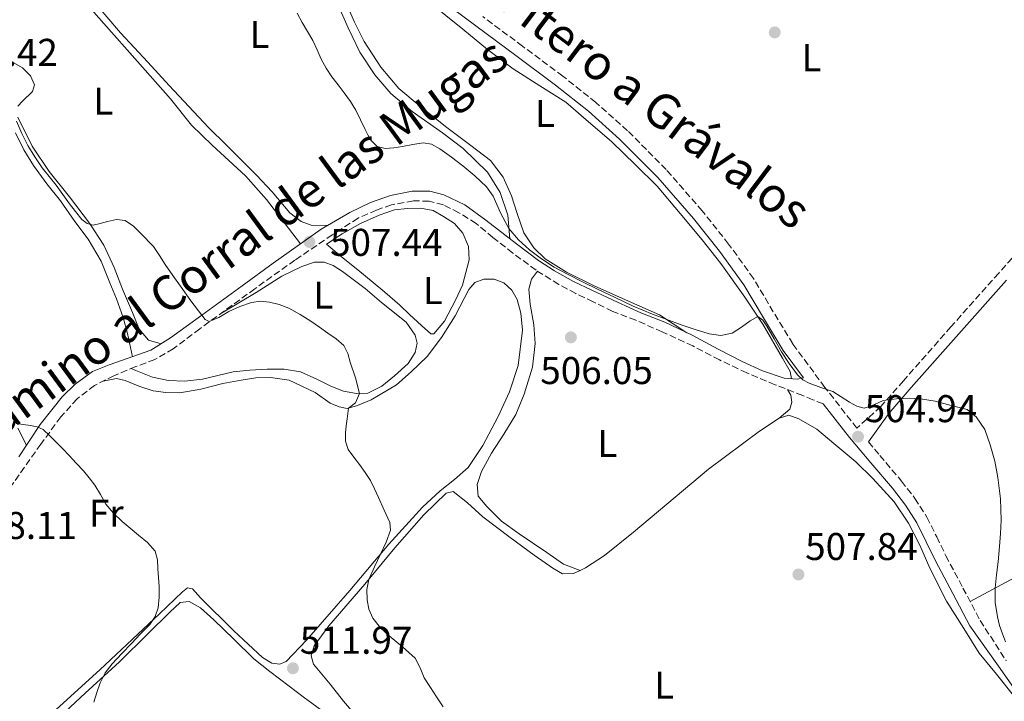
# Model space of a CAD drawing. Units: metres. Extents: x 591319 to 594769, y 4659628 to 4661985.
# Drawn here: x 592581 to 592836, y 4659930 to 4660107 of the extents above; entities that cross this region are included whole.
import ezdxf
from ezdxf.enums import TextEntityAlignment as Align

# ---------------------------------------------------------------- set-up
doc = ezdxf.new("R2010")
doc.units = ezdxf.units.M
doc.header["$MEASUREMENT"] = 0
doc.linetypes.add('DGN Style 3', pattern=[2.435890702152634, 1.739921930109024, -0.6959687720436097])
for name, color, linetype, lineweight in [('Camino', 7, 'DGN Style 3', 0), ('Cota de punto acotado terreno', 7, 'Continuous', 0), ('Curva de nivel intermedia', 30, 'Continuous', 0), ('Etiqueta de uso rústico', 92, 'Continuous', 0), ('Línea de cambio de uso (parcela vista)', 92, 'Continuous', 0), ('Margen derecho', 7, 'Continuous', 0), ('Punto acotado terreno (símbolo)', 7, 'Continuous', 0)]:
    doc.layers.add(name, color=color, linetype=linetype, lineweight=lineweight)
doc.styles.add('Style-Arial', font='arial.ttf')

# ---------------------------------------------------------------- blocks, each defined once
blk = doc.blocks.new('5PATER')
at = {"layer": 'Punto acotado terreno (símbolo)', "linetype": 'Continuous', "lineweight": 0}
h = blk.add_hatch(color=51, dxfattribs=at)
edge = h.paths.add_edge_path()
edge.add_ellipse((0, 0), major_axis=(-0.1095731443231308, -0.1110710700762829), ratio=0.9994222409660317, start_angle=0, end_angle=360)

msp = doc.modelspace()

# ---------------------------------------------------------------- linework, layer by layer
at = {"layer": 'Camino', "color": 7, "linetype": 'DGN Style 3', "lineweight": 0}
for points in [[(592840.9100000004, 4660048.739999998, 501.8999999999942), (592834.2099999995, 4660041.199999999, 502.1900000000024), (592821.8299999987, 4660027.29, 502.5), (592809.5399999997, 4660013.350000001, 503.4900000000054), (592803.6999999991, 4660006.649999999, 504.3800000000048), (592797.4899999975, 4660001.070000002, 505.1900000000023), (592789.1799999994, 4660011.620000001, 505.0099999999949), (592780.8799999979, 4660022.859999999, 504.779999999999), (592775.8199999997, 4660031.190000002, 504.4900000000052), (592770.69, 4660039.81, 504.1900000000024), (592764.2500000005, 4660048.75, 503.8999999999942), (592757.4100000008, 4660057.320000002, 503.6300000000048), (592748.0799999967, 4660068.02, 503.350000000006), (592738.0599999985, 4660078.100000002, 503.0899999999965), (592729.8199999997, 4660085.410000001, 502.4799999999959), (592721.2600000012, 4660092.24, 501.979999999996), (592710.8699999999, 4660099.960000004, 501.9700000000012), (592700.5399999989, 4660107.66, 502.0000000000001)], [(592788.7300000001, 4660007.350000002, 505.0500000000029), (592786.0799999969, 4660008.430000001, 505.1499999999943), (592783.4299999983, 4660009.510000002, 505.199999999997), (592776.3000000003, 4660012.320000002, 505.2200000000013), (592768.9399999998, 4660015.370000003, 505.1900000000023), (592761.879999999, 4660018.750000002, 505.4900000000052), (592754.9899999979, 4660022.340000002, 505.3699999999953), (592747.0500000007, 4660026.020000001, 505.3399999999964), (592740.1799999997, 4660029.010000004, 505.3999999999942), (592734.2099999996, 4660031.270000001, 505.4400000000023), (592729.1499999991, 4660033.81, 505.4499999999972), (592724.6200000007, 4660035.940000002, 505.3699999999953), (592720.2899999989, 4660038.280000003, 505.3300000000018), (592714.35, 4660041.95, 505.2100000000065), (592708.3500000008, 4660046.41, 505.1600000000035), (592703.1799999987, 4660050.440000002, 505.1499999999943), (592698.8400000001, 4660054.059999999, 505.1499999999943), (592694.3699999999, 4660056.859999999, 505.4199999999983), (592690.3299999986, 4660058.920000002, 505.75), (592686.6299999993, 4660059.860000002, 505.6999999999971), (592682.6000000016, 4660059.920000002, 505.7599999999947), (592676.8999999973, 4660058.920000002, 505.7700000000041), (592673.0300000005, 4660057.530000002, 505.7700000000041), (592668.2199999981, 4660055.460000002, 506.070000000007), (592661.5599999973, 4660051.120000001, 506.75), (592651.879999999, 4660044.580000004, 508.3099999999977), (592641.5100000021, 4660037.170000002, 509.2100000000065), (592627.2100000015, 4660026.780000002, 510.4100000000035), (592620.3699999995, 4660021.600000001, 511.0899999999965), (592615.6099999987, 4660018.820000002, 511.4799999999959), (592610.6399999998, 4660017.000000002, 511.929999999993), (592604.9800000003, 4660014.65, 512.529999999999), (592599.969999999, 4660012.100000001, 513.2400000000054), (592595.4400000006, 4660008.680000001, 513.800000000003), (592591.2499999997, 4660003.970000001, 514.3800000000047), (592586.0300000005, 4659996.930000001, 515.1300000000048), (592578.3900000006, 4659986.080000003, 516.3500000000059)], [(592800.4600000003, 4659997.510000003, 505.3000000000029), (592803.4100000008, 4659994.010000003, 505.4199999999983), (592809.0199999989, 4659987.36, 505.6499999999942), (592812.5100000004, 4659982.88, 505.75), (592815.6200000015, 4659978.010000004, 505.7899999999936), (592818.1400000006, 4659972.930000001, 505.779999999999), (592820.5199999989, 4659968.030000002, 505.7599999999947), (592824.949999999, 4659959.66, 505.7100000000065), (592829.3999999971, 4659951.250000001, 505.6600000000037), (592836.1499999972, 4659940.830000003, 505.199999999997)]]:
    msp.add_polyline3d(points, dxfattribs=at)
at = {"layer": 'Curva de nivel intermedia', "color": 30, "linetype": 'Continuous', "lineweight": 0, "flags": 128}
for points, elevation in [([(592652.4400000023, 4660108.499999999), (592653.7200000007, 4660106.13), (592655.14, 4660103.779999998), (592656.5500000004, 4660101.42), (592657.620000001, 4660099.039999999), (592658.6600000005, 4660096.640000001), (592659.9600000014, 4660094.31), (592661.4299999998, 4660092.07), (592663.0400000014, 4660089.980000001), (592664.6700000009, 4660087.899999999), (592666.26, 4660085.7), (592667.6900000006, 4660083.399999999), (592668.910000001, 4660080.92), (592670.1000000001, 4660078.429999999), (592670.7900000007, 4660077.039999999), (592671.5300000006, 4660075.65), (592673.1500000011, 4660074.039999999), (592675.2900000003, 4660073.470000001), (592677.5099999999, 4660073.699999999), (592679.7300000016, 4660074.039999999), (592682.4000000004, 4660074.550000001), (592685.0600000002, 4660074.989999998), (592687.2900000009, 4660074.59), (592689.4099999998, 4660073.410000001), (592692.4600000009, 4660071.260000001), (592695.350000001, 4660068.980000001), (592698.5000000005, 4660066.380000001), (592701.4700000009, 4660063.599999999), (592703.2300000022, 4660061.109999998), (592705.1100000021, 4660056.83), (592707.3400000005, 4660052.78), (592709.8400000016, 4660049.859999998), (592712.6600000003, 4660047.25), (592715.7900000017, 4660044.880000001), (592719.0799999996, 4660042.789999999), (592722.6900000017, 4660040.830000001), (592726.3399999995, 4660038.949999998), (592730.4800000013, 4660036.930000001), (592734.640000001, 4660034.949999998), (592739.5499999995, 4660032.689999998), (592744.5100000015, 4660030.539999999), (592751.9600000014, 4660027.779999999), (592755.5399999999, 4660026.590000001), (592759.1600000008, 4660025.509999999), (592762.2099999997, 4660025.019999999), (592765.2000000004, 4660025.619999998), (592767.5600000008, 4660027.179999998), (592769.8099999994, 4660028.890000001), (592771.8099999998, 4660029.970000001), (592773.0800000017, 4660029.069999999), (592774.1000000008, 4660027.509999999), (592776.0600000012, 4660024.160000001), (592777.9800000011, 4660020.83), (592779.9200000013, 4660017.789999999), (592782.0600000003, 4660014.859999998), (592783.4500000007, 4660013.609999998), (592785.0800000001, 4660012.689999999), (592788.1700000013, 4660011.619999999), (592791.2100000011, 4660010.550000001), (592793.3600000015, 4660009.179999999), (592795.5700000019, 4660007.75), (592797.4699999997, 4660006.789999999), (592799.3700000017, 4660006.25), (592801.8300000007, 4660007.07), (592804.3000000004, 4660008.189999999), (592807.7000000001, 4660008.680000001), (592811.2000000004, 4660008.81), (592814.4800000016, 4660008.590000001), (592817.7200000006, 4660008.039999999), (592821.8700000012, 4660006.95), (592826.0300000008, 4660005.859999999), (592827.1999999998, 4660004.930000001), (592828.38, 4660003.999999999), (592830.6599999999, 4660000.699999998), (592831.9699999997, 4659996.710000001), (592833.1800000012, 4659992.52), (592834.0199999993, 4659988.259999999), (592834.6699999998, 4659982.74), (592834.8200000018, 4659977.220000001), (592834.6400000007, 4659973.82), (592834.3900000004, 4659970.409999999), (592834.2200000006, 4659968.429999999), (592834.0400000017, 4659966.439999999), (592833.6600000017, 4659963.04), (592833.2800000019, 4659959.640000001), (592833.2599999994, 4659955.909999999), (592833.8600000007, 4659952.179999999), (592834.4599999997, 4659949.949999998), (592835.2000000018, 4659947.769999999), (592835.9700000007, 4659945.730000001)], 505), ([(592578.4700000011, 4660096.009999999), (592581.3299999998, 4660094.399999999), (592583.3500000006, 4660092.269999999), (592584.4099999999, 4660089.949999999)], 510), ([(592584.4099999999, 4660089.949999999), (592583.8900000014, 4660088.259999999), (592581.2800000008, 4660085.749999999), (592580.0700000015, 4660084.470000001)], 510), ([(592579.7100000016, 4660080.59), (592581.1100000008, 4660077.4), (592582.7200000002, 4660074.300000001), (592584.4800000016, 4660071.320000002), (592586.4000000015, 4660068.449999998), (592588.2300000021, 4660066.23), (592590.0600000005, 4660064.01), (592591.7900000005, 4660061.609999999), (592593.5000000005, 4660059.189999999), (592595.0200000004, 4660057.13), (592596.7000000012, 4660055.130000002), (592598.0600000003, 4660054.079999999), (592599.6100000015, 4660053.640000001), (592601.440000002, 4660054.039999999), (592603.2800000017, 4660054.600000001), (592605.6100000007, 4660055.06), (592607.9000000019, 4660054.84), (592610.070000002, 4660053.33), (592611.9600000008, 4660051.460000001), (592615.2199999997, 4660048.079999999), (592616.7500000009, 4660045.75), (592618.2599999995, 4660043.42), (592620.2199999999, 4660040.619999998), (592622.2000000002, 4660037.829999999), (592624.9400000006, 4660034.050000002), (592627.7700000004, 4660030.29), (592628.650000001, 4660029.21), (592629.6900000003, 4660028.689999999), (592632.1800000003, 4660029.76), (592634.7300000006, 4660031.269999999), (592637.6400000008, 4660032.529999999), (592640.6200000005, 4660033.630000001), (592642.9300000014, 4660033.939999999), (592645.2500000016, 4660033.699999998), (592647.820000002, 4660033.09), (592650.2899999997, 4660032.109999999), (592653.2100000011, 4660030.52), (592656.0000000006, 4660028.759999999), (592658.2100000011, 4660027.21), (592660.4000000017, 4660025.630000002), (592662.5600000009, 4660024.189999999), (592664.5400000013, 4660022.46), (592665.5700000017, 4660020.380000001), (592666.1799999997, 4660018.119999999), (592667.5499999998, 4660014.069999998), (592668.6400000006, 4660010.03), (592667.5800000011, 4660007.609999999), (592665.7400000015, 4660006.21), (592665.5700000017, 4660004.829999999), (592665.4000000019, 4660003.449999999), (592665.1800000005, 4660001.640000002), (592664.9500000003, 4659999.829999999), (592664.9400000013, 4659997.67), (592665.6600000011, 4659995.56), (592667.1100000017, 4659993.51), (592668.5800000002, 4659991.619999999), (592670.0599999998, 4659989.609999999), (592671.4200000011, 4659987.510000001), (592672.5000000007, 4659985.310000001), (592673.5100000009, 4659983.09), (592675.0399999998, 4659979.849999999), (592676.4400000013, 4659976.599999999), (592676.6300000013, 4659974.600000001), (592675.5499999995, 4659971.509999999), (592674.070000002, 4659968.439999999), (592672.4900000017, 4659965.17), (592671.0000000009, 4659961.869999998), (592670.5300000015, 4659959.24), (592670.6299999999, 4659956.569999998), (592671.0299999999, 4659954.15), (592672.0500000014, 4659951.84), (592674.070000002, 4659949.390000001), (592676.2699999993, 4659947.239999999), (592679.7800000008, 4659944.460000001), (592683.0599999997, 4659941.449999998), (592684.2900000013, 4659938.949999999), (592685.4000000021, 4659936.380000001), (592686.9700000013, 4659933.92), (592688.5500000016, 4659931.460000001), (592690.2500000002, 4659928.859999999)], 510), ([(592579.6500000014, 4660002.260000001), (592581.4999999999, 4660001.99), (592583.3500000006, 4660001.739999999), (592585.0700000017, 4660001.399999999), (592586.6400000007, 4660000.689999999), (592588.3900000008, 4659999.100000001), (592590.0200000004, 4659997.430000001), (592591.7100000001, 4659995.720000001), (592593.3799999999, 4659993.999999999), (592595.2400000016, 4659991.999999999), (592597.0600000012, 4659989.980000001), (592598.5800000011, 4659988.17), (592600.0300000017, 4659986.289999999), (592601.4800000001, 4659983.84), (592602.9300000007, 4659981.38), (592604.9000000021, 4659979.039999999), (592607.0800000015, 4659976.9), (592609.1900000015, 4659975.119999998), (592611.3100000004, 4659973.359999999), (592613.6500000006, 4659971.489999998), (592615.6399999999, 4659969.2), (592616.2600000014, 4659966.969999999), (592616.3600000018, 4659964.67), (592616.5499999997, 4659962.34), (592616.6900000004, 4659960.009999999), (592616.7300000007, 4659957.289999999), (592616.4600000002, 4659954.56), (592615.6800000002, 4659952.250000001)], 515.0000000000001), ([(592615.6800000002, 4659952.250000001), (592614.280000001, 4659950.25), (592611.8899999993, 4659947.76), (592609.510000001, 4659945.289999999), (592607.03, 4659942.680000001), (592604.5500000012, 4659940.050000001), (592602.7499999997, 4659937.720000001), (592601.3799999994, 4659935.100000001), (592600.5900000005, 4659932.61), (592599.8200000017, 4659930.119999997)], 515.0000000000001)]:
    msp.add_lwpolyline(points, dxfattribs=dict(at, elevation=elevation))
at = {"layer": 'Línea de cambio de uso (parcela vista)', "color": 92, "linetype": 'Continuous', "lineweight": 0, "extrusion": (0.06697187398661188, 0.05625637056525735, 0.9961676509832801), "elevation": 302358.3690380863, "flags": 128}
msp.add_lwpolyline([(3186917.896982838, -3437899.530360355), (3186917.896982837, -3437899.481197462)], dxfattribs=at)
at = {"layer": 'Línea de cambio de uso (parcela vista)', "color": 92, "linetype": 'Continuous', "lineweight": 0}
for points in [[(592594.5599999996, 4660114.789999999, 508.9499999999971), (592602.3899999997, 4660105.9, 508.570000000007), (592611.1200000001, 4660096, 508.4600000000065), (592619.5999999996, 4660086.369999999, 508.5800000000018), (592625.1100000005, 4660079.529999999, 508.3699999999953), (592630.4299999997, 4660074.32, 508.3300000000018), (592639.0800000001, 4660066.430000001, 508.4600000000065), (592644.5199999996, 4660060.26, 508.2100000000065), (592650.2400000002, 4660052.859999999, 508.0099999999948), (592653.2800000003, 4660048.779999999, 507.7799999999989)], [(592660.3300000001, 4660053.550000001, 506.2599999999948), (592656.0999999996, 4660053.619999999, 506.5), (592653.5099999999, 4660054.550000001, 506.6900000000023), (592650.5899999999, 4660056.800000001, 506.8399999999965), (592645.9800000004, 4660062.279999999, 506.8699999999953), (592641.9400000004, 4660066.619999999, 507.0299999999989), (592637.7599999999, 4660070.75, 507.1499999999942), (592634.1200000001, 4660074.34, 507.0099999999948), (592629.4500000002, 4660078.92, 506.8099999999977), (592619.3200000003, 4660089.84, 506.8099999999977), (592613.7400000002, 4660095.869999999, 506.9499999999971), (592606.7000000002, 4660103.41, 507.5), (592599.6500000004, 4660111.76, 507.7100000000065)], [(592662.2100000001, 4660112.57, 504.5299999999989), (592665.6600000003, 4660104.77, 504.4600000000065), (592668.6900000004, 4660098.430000001, 504.5599999999977), (592672.6200000001, 4660092.539999999, 504.6100000000006), (592676.7400000002, 4660087.699999999, 504.6699999999983), (592682.2300000004, 4660083.09, 504.7400000000052), (592690.1399999997, 4660077.539999999, 504.9100000000035), (592695.4600000001, 4660073.51, 504.7899999999936), (592701.79, 4660067.32, 504.8399999999965), (592705.0800000001, 4660062.07, 504.929999999993), (592707.0800000001, 4660056.210000001, 504.9499999999971), (592707.54, 4660050.119999999, 505.0299999999989)], [(592753.4400000004, 4660025.779999999, 504.7700000000041), (592746.2999999998, 4660030.430000001, 504.6900000000023), (592737.4900000002, 4660034.27, 504.5099999999948), (592729.4299999997, 4660037.92, 504.4600000000065), (592722.2599999999, 4660041.439999999, 504.3999999999942), (592716.75, 4660044.949999999, 504.2899999999936), (592713.7800000003, 4660047.75, 504.1699999999983), (592711.1600000003, 4660051.66, 504.1100000000006), (592709.4900000002, 4660056.67, 504.1000000000058), (592707.9699999997, 4660061.26, 503.9600000000065), (592705.8399999999, 4660066.039999999, 503.8899999999995), (592702.5499999998, 4660070.34, 503.820000000007), (592697.4400000004, 4660074.289999999, 503.7299999999959), (592691.2000000002, 4660078.9, 503.679999999993), (592684.0899999999, 4660084.58, 503.5899999999965), (592678.8200000003, 4660089, 503.4700000000012), (592674.1399999997, 4660094.59, 503.570000000007), (592669.8499999996, 4660101.180000001, 503.570000000007), (592667.3099999996, 4660106.199999999, 503.5200000000041), (592664.79, 4660111.91, 503.5399999999936)], [(592686.5300000003, 4660111.449999999, 503.3699999999953), (592695.4000000004, 4660104.4, 503.5099999999948), (592701.7699999996, 4660099.16, 503.3699999999953), (592708.4000000004, 4660094.09, 503.2899999999936), (592715.3200000003, 4660089.699999999, 503.4700000000012), (592722.0800000001, 4660085.470000001, 503.929999999993), (592726.6799999997, 4660081.51, 504.0599999999977), (592734, 4660075.230000001, 504.320000000007), (592740.1399999997, 4660069.230000001, 504.3699999999953), (592745.7199999997, 4660063.75, 504.4400000000023), (592751.6699999999, 4660056.680000001, 504.4600000000065), (592757.3799999999, 4660049.82, 504.5200000000041), (592762.2599999999, 4660043.66, 504.6900000000023), (592768.4800000006, 4660035.01, 504.9900000000052), (592773.1299999999, 4660027.970000001, 505.0800000000018), (592778.1600000003, 4660019.16, 505.070000000007), (592780.2100000001, 4660015.710000001, 505.0299999999989), (592780.5599999996, 4660013.850000001, 505.1000000000058)], [(592617.2400000002, 4660022.930000001, 511.2899999999936), (592613.9699999997, 4660023.83, 510.8899999999995), (592611.5, 4660026.730000001, 510.9600000000065), (592609.7699999996, 4660031.029999999, 510.8300000000018), (592607.2400000002, 4660037.02, 510.6999999999971), (592605.0899999999, 4660042.680000001, 510.3899999999995), (592602.3799999999, 4660048.42, 510.1300000000047), (592598.6799999997, 4660054.17, 509.8999999999942), (592593.4600000001, 4660060.970000001, 509.8000000000029), (592588.2000000002, 4660067.560000001, 509.8300000000018), (592583.7699999996, 4660074.09, 509.8300000000018), (592580.0700000003, 4660081.560000001, 509.8399999999965)], [(592579.4699999997, 4660077.550000001, 510.8699999999953), (592581.6799999997, 4660073.16, 510.9199999999983), (592584.1500000004, 4660069.100000001, 510.929999999993), (592587.5899999999, 4660064.33, 511.1000000000058), (592591.1100000005, 4660059.890000001, 511.2400000000052), (592594.8700000001, 4660054.58, 511.2599999999948), (592598.2699999996, 4660049.980000001, 511.2599999999948), (592601.6799999997, 4660044.279999999, 511.3999999999942), (592603.9500000002, 4660038.730000001, 511.9400000000023), (592605.6100000005, 4660034.52, 511.9499999999971), (592607.3399999999, 4660029.689999999, 512.0599999999977), (592608.5300000003, 4660025.539999999, 512.0200000000041), (592609.8300000001, 4660019.57, 512.2700000000041)], [(592687.0499999998, 4660025.449999999, 508.0500000000029), (592684.7000000002, 4660027.630000001, 508.2299999999959), (592681.54, 4660030.480000001, 508.3699999999953), (592679.0199999996, 4660032.92, 508.3300000000018), (592675.1399999997, 4660036.26, 508.0500000000029), (592672.1500000004, 4660038.75, 507.8800000000047), (592668.1799999997, 4660042.09, 507.5099999999948), (592664.3600000005, 4660045.09, 507.5299999999989), (592660.6200000001, 4660048.189999999, 507.6199999999953), (592660.0199999996, 4660048.720000001, 507.5500000000029), (592664.1500000004, 4660051.380000001, 507.4700000000012), (592668.8300000001, 4660054.029999999, 507.3800000000047), (592673.7100000001, 4660056.24, 507.1000000000058), (592677.6600000003, 4660057.609999999, 507.1300000000047), (592681.0199999996, 4660057.970000001, 507.0299999999989), (592684.3799999999, 4660058.01, 507.0200000000041), (592687.6699999999, 4660057.41, 507), (592690.3899999997, 4660055.890000001, 507), (592693.2000000002, 4660054.08, 507), (592695.3700000001, 4660051.59, 506.9900000000052), (592696.8300000001, 4660048.07, 506.9700000000012), (592697.0099999999, 4660044.680000001, 506.9499999999971), (592695.2800000003, 4660038.100000001, 507.2100000000065), (592693.5199999996, 4660034.210000001, 507.4400000000023), (592690.5999999996, 4660028.789999999, 507.8099999999977), (592687.8899999997, 4660025.529999999, 508), (592687.0499999998, 4660025.449999999, 508.0500000000029)], [(592632.8600000005, 4660030.880000001, 509.8600000000006), (592641.7999999998, 4660036.180000001, 509.8099999999977), (592648.5, 4660040.460000001, 509.4100000000035), (592653.6399999997, 4660042.91, 509.3500000000058), (592656.9500000002, 4660044.08, 509.070000000007), (592659.4299999997, 4660044.039999999, 509.0299999999989), (592661.7699999996, 4660043.16, 509.0599999999977), (592664.2100000001, 4660041.640000001, 509.1900000000023), (592670.0499999998, 4660037.26, 509.2799999999989), (592674.2800000003, 4660033.619999999, 509.3099999999977), (592680.6799999997, 4660028.480000001, 509.5), (592683.0099999999, 4660025.119999999, 509.429999999993), (592683.5499999998, 4660023.100000001, 509.4400000000023), (592683.0099999999, 4660020.65, 509.4100000000035), (592681.25, 4660017.779999999, 509.4400000000023), (592677.6500000004, 4660014.600000001, 509.6300000000047), (592674.4299999997, 4660011.939999999, 509.6399999999995), (592670.7699999996, 4660010.08, 509.8899999999995), (592667.8300000001, 4660010.01, 510.1900000000023), (592664.4400000004, 4660010.609999999, 510.179999999993), (592661.2100000001, 4660011.930000001, 510.2899999999936), (592657.5800000001, 4660013.720000001, 510.4499999999971), (592653.3200000003, 4660015.67, 510.4900000000052), (592649.0499999998, 4660016.359999999, 510.6999999999971), (592644.6600000003, 4660016.359999999, 510.7200000000012), (592640.1699999999, 4660016.109999999, 510.7899999999936), (592635.8899999997, 4660015.609999999, 510.7799999999989), (592627.9199999999, 4660013.710000001, 510.7200000000012), (592623.3300000001, 4660013.26, 510.820000000007), (592619.1500000004, 4660013.42, 511.0599999999977), (592615.0099999999, 4660014.26, 511.4499999999971), (592610.6399999997, 4660015.960000001, 511.8899999999995), (592609.4100000003, 4660016.49, 511.8899999999995)], [(592725.7400000002, 4659964.220100001, 507.2599999999948), (592721.4800000004, 4659965.800000001, 507.429999999993), (592717.1100000005, 4659968.82, 507.3500000000058), (592710, 4659973.720000001, 507.429999999993), (592705.3700000001, 4659977.01, 507.4700000000012), (592701.6100000005, 4659980.810000001, 507.5099999999948), (592699.3700000001, 4659983.460000001, 507.4100000000035), (592699.0599999996, 4659986.439999999, 507.3500000000058), (592700.2100000001, 4659989.869999999, 507.3000000000029), (592702.7999999998, 4659994.539999999, 507.179999999993), (592706.0099999999, 4659999.539999999, 506.9600000000065), (592709.0800000001, 4660004.619999999, 506.6499999999942), (592711.2599999999, 4660009.82, 506.3099999999977), (592713.4199999999, 4660016.84, 506.0099999999948), (592714.0800000001, 4660022.980000001, 505.7799999999989), (592713.7699999996, 4660027.850000001, 505.679999999993), (592712.8499999996, 4660033.180000001, 505.4199999999983), (592712.4500000002, 4660037.029999999, 505.179999999993), (592713.2100000001, 4660039.619999999, 505.0500000000029), (592714.7100000001, 4660041.720000001, 504.7899999999936)], [(592602.2400000002, 4660013.26, 513.0599999999977), (592605.6200000001, 4660013.890000001, 513.279999999999), (592607.9100000003, 4660013.42, 513.2899999999936), (592611.6799999997, 4660011.890000001, 513.1699999999983), (592615.1299999999, 4660010.710000001, 513.070000000007), (592618.4400000004, 4660010.289999999, 512.9700000000012), (592622.0199999996, 4660010.17, 512.779999999999), (592627.4699999997, 4660011.189999999, 512.6100000000006), (592633.2000000002, 4660012.65, 512.3399999999965), (592637.9100000003, 4660013.5, 512.2100000000064), (592641.79, 4660014.119999999, 512.0899999999965), (592645.5499999998, 4660014.189999999, 512.029999999999), (592650.4100000003, 4660013.460000001, 511.8800000000047), (592657.0800000001, 4660010.26, 511.5599999999977), (592661.0300000003, 4660007.529999999, 510.8800000000047), (592663.3200000003, 4660006.539999999, 510.4400000000023), (592665.4500000002, 4660006.119999999, 510.1900000000023), (592668.0499999998, 4660006.930000001, 509.8899999999995), (592671.5899999999, 4660008.430000001, 509.4900000000052), (592678.1900000004, 4660012.279999999, 508.8399999999965), (592682.0099999999, 4660015.609999999, 508.4900000000052), (592686.1100000005, 4660019.66, 508.2200000000012), (592689.8099999996, 4660024.57, 507.75), (592693.3799999999, 4660030.189999999, 507.2400000000052), (592696.9400000004, 4660036.949999999, 507.0299999999989), (592698.4600000001, 4660038.789999999, 506.9700000000012), (592700.8200000003, 4660039.619999999, 506.9199999999983), (592703.4600000001, 4660039.619999999, 506.8099999999977), (592706.0199999996, 4660038.730000001, 506.75), (592708.0899999999, 4660036.82, 506.75), (592709.4299999997, 4660034.42, 506.6900000000023), (592710.4000000004, 4660030.800000001, 506.679999999993), (592710.8700000001, 4660026.439999999, 506.7700000000041), (592709.6799999997, 4660017.32, 507.3099999999977), (592707.4699999997, 4660010.51, 507.429999999993), (592704.54, 4660004.109999999, 507.6300000000047), (592700.5300000003, 4659996.560000001, 508.1300000000047), (592696.79, 4659990.850000001, 508.1699999999983), (592693.2000000002, 4659987.74, 508.3899999999995), (592689.4699999997, 4659984.850000001, 508.929999999993), (592684.9199999999, 4659980.560000001, 509.1499999999942), (592676.25, 4659971.01, 510.0800000000018), (592666.1299999999, 4659959.039999999, 510.820000000007), (592654.8399999999, 4659946.180000001, 512.0399999999936), (592649.6399999997, 4659940.619999999, 512.2299999999959), (592647.9500000002, 4659939.9, 512.3899999999994), (592645.9299999997, 4659940.180000001, 512.5), (592643.4800000004, 4659941.640000001, 512.6100000000006), (592636.0700000003, 4659948.58, 513.0099999999948), (592627.4000000004, 4659957.140000001, 513.7200000000012), (592625.3700000001, 4659959.42, 513.75), (592624.0800000001, 4659959.67, 514.2100000000064), (592622.7100000001, 4659958.66, 514.3999999999943), (592616.7999999998, 4659953, 514.7700000000041), (592601.3399999999, 4659938.51, 515.6600000000036), (592582.4600000001, 4659921.289999999, 516.3800000000047)], [(592779.4600000001, 4660011.07, 505.4100000000035), (592780.3600000005, 4660009.59, 505.570000000007), (592780.6399999997, 4660007.76, 505.6399999999995), (592780.0800000001, 4660005.980000001, 505.6900000000023), (592777.3375000004, 4660003.671499999, 506.0056999999942)], [(592777.3375000004, 4660003.671499999, 506.7296999999963), (592777.3499999996, 4660003.680000001, 506.7299999999959), (592779.8600000005, 4660004.449999999, 506.7299999999959), (592782.4500000002, 4660003.470000001, 506.820000000007), (592787.1100000005, 4660000.779999999, 506.7400000000052), (592791.4699999997, 4659997.100000001, 506.7899999999936), (592797.1600000003, 4659992.310000001, 506.9700000000012), (592801.6200000001, 4659988.060000001, 506.8500000000058), (592807.0899999999, 4659981.949999999, 506.8099999999977), (592810.7999999998, 4659976.480000001, 507.1199999999953), (592813.8200000003, 4659970.75, 507.179999999993), (592816.3399999999, 4659964.800000001, 507.1699999999983), (592820.6699999999, 4659956.289999999, 507.3099999999977), (592825.1600000003, 4659949.17, 507.4199999999983), (592829.1799999997, 4659942.77, 507.3500000000058), (592833.6200000001, 4659937.310000001, 506.7200000000012), (592838.0599999996, 4659931.84, 506.2400000000052)], [(592725.7400000002, 4659964.220100001, 507.7137999999978), (592727.1299999999, 4659964.869999999, 507.6100000000006), (592732.1100000005, 4659968.100000001, 507.4199999999983), (592739.6100000005, 4659974.109999999, 507.3000000000029), (592759.04, 4659990.460000001, 506.6399999999995), (592772.2699999996, 4660000.25, 506.5899999999965), (592777.3375000004, 4660003.671499999, 506.7296999999963)], [(592582.2999999998, 4659996.640000001, 515.320000000007), (592580.1299999999, 4660001.029999999, 514.779999999999)], [(592667.9900000002, 4659926.220000001, 510.5800000000018), (592664.4299999997, 4659930.33, 510.7100000000065), (592660.9900000002, 4659934.75, 510.8699999999953), (592656.7300000004, 4659939.930000001, 510.9900000000052), (592656.0800000001, 4659942.119999999, 510.9499999999971), (592656.8499999996, 4659944.680000001, 510.9600000000065), (592660.6799999997, 4659949.859999999, 510.7400000000052), (592670.0199999996, 4659960.680000001, 510.1600000000035), (592677.7599999999, 4659970.07, 509.7899999999936), (592685.3099999996, 4659978.600000001, 509.3699999999953), (592691.0499999998, 4659984.24, 508.929999999993), (592692.8899999997, 4659984.640000001, 508.929999999993), (592696.6100000005, 4659981.699999999, 508.8899999999995), (592700.5899999999, 4659978.109999999, 508.6900000000023), (592707.6500000004, 4659972.74, 508.8899999999995), (592713.8499999996, 4659968.180000001, 508.6300000000047), (592718.7100000001, 4659964.779999999, 508.3500000000058), (592721.1600000003, 4659963.369999999, 508.1300000000047), (592724.0499999998, 4659963.430000001, 507.8399999999965), (592725.7400000002, 4659964.220100001, 507.7137999999978)], [(592924.8991, 4659874.9912, 503.769100000005), (592918.7400000002, 4659890.480000001, 502.8399999999965), (592912.3200000003, 4659906.67, 501.9700000000012), (592904.75, 4659925.83, 501.4700000000012), (592897.1699999999, 4659944.949999999, 501.0099999999948), (592892.6699999999, 4659955.140000001, 500.75), (592887.9500000002, 4659965.27, 500.5599999999977), (592885.6799999997, 4659970.58, 500.5599999999977), (592883.3300000001, 4659975.859999999, 500.6100000000006), (592882.3200000003, 4659977.640000001, 500.6199999999953), (592881.2199999997, 4659979.359999999, 500.6399999999995), (592880.0300000003, 4659981.189999999, 500.7700000000041), (592879.25, 4659981.619999999, 501.0500000000029), (592876.6100000005, 4659981.91, 501.2599999999948), (592865.6399999997, 4659976.83, 501.6999999999971), (592854.8600000005, 4659971.27, 502.429999999993), (592840.8399999999, 4659963.710000001, 504.0599999999977), (592826.8099999996, 4659956.15, 505.6900000000023)], [(592585.9600000001, 4659921.65, 515.820000000007), (592597.5700000003, 4659932.449999999, 515.2200000000012), (592606.4299999997, 4659940.51, 514.9400000000023), (592613.8099999996, 4659947.779999999, 514.7599999999948), (592619.4500000002, 4659953.439999999, 514.529999999999), (592622.1900000004, 4659955.880000001, 514.4400000000023), (592624.5, 4659956.180000001, 514.5200000000041), (592627.3899999997, 4659954.52, 514.3800000000047), (592630.8899999997, 4659951.42, 514.1999999999971), (592636.0700000003, 4659946.390000001, 513.8500000000058), (592641.2000000002, 4659941.359999999, 513.5599999999977), (592645.3499999996, 4659938, 513.3699999999953), (592650.3600000005, 4659934.26, 512.9400000000023), (592653.9900000002, 4659931.51, 512.820000000007), (592661.0800000001, 4659926.26, 512.6900000000023)]]:
    msp.add_polyline3d(points, dxfattribs=at)
at = {"layer": 'Margen derecho', "color": 7, "linetype": 'Continuous', "lineweight": 0}
for points in [[(592667.789999999, 4660128.410000003, 502.1300000000047), (592683.2699999998, 4660116.830000004, 502.0599999999977), (592698.7399999973, 4660105.260000002, 502.0000000000001), (592709.0899999985, 4660097.56, 501.9700000000012), (592719.4299999983, 4660089.859999999, 501.979999999996), (592727.8999999975, 4660083.120000003, 502.4799999999959), (592736.0100000012, 4660075.930000001, 503.0899999999965), (592745.8900000006, 4660065.980000001, 503.350000000006), (592755.1099999985, 4660055.399999998, 503.6300000000048), (592761.8699999999, 4660046.940000001, 503.8999999999942), (592768.1799999998, 4660038.170000004, 504.1900000000024), (592773.2499999994, 4660029.649999999, 504.4900000000052), (592778.3900000001, 4660021.190000002, 504.779999999999), (592783.6600000008, 4660014.050000001, 504.850000000006)], [(592580.3199999996, 4659993.630000001, 515.6300000000047), (592585.8599999984, 4660002.050000001, 514.6199999999955), (592591.5399999979, 4660009.190000001, 514.1100000000007), (592594.949999999, 4660012.489999998, 513.5800000000017), (592599.4499999983, 4660015.77, 513.2200000000013), (592603.7100000008, 4660017.480000002, 512.6499999999943), (592608.3799999978, 4660019.06, 512), (592614.5499999991, 4660021.239999999, 511.350000000006), (592619.6299999976, 4660024.440000002, 511.0099999999947), (592627.769999998, 4660030.300000001, 510.050000000003), (592638.1999999996, 4660037.940000003, 509.1600000000037), (592646.2100000005, 4660043.810000001, 508.4600000000065), (592658.7199999986, 4660052.600000001, 506.9799999999959), (592666.1200000015, 4660056.950000001, 506.3099999999977), (592671.4600000014, 4660059.49, 506.0299999999989), (592676.6, 4660061.300000001, 505.779999999999), (592682.2799999996, 4660062.420000004, 505.8300000000017), (592686.8199999993, 4660062.420000004, 505.6600000000037), (592690.5000000006, 4660061.489999998, 505.5399999999936), (592695.940000001, 4660058.88, 505.2899999999937), (592701.329999998, 4660054.920000004, 505.2100000000065), (592709.2800000006, 4660048.780000002, 505.1199999999953), (592714.9400000002, 4660044.460000001, 505.070000000007), (592719.14, 4660041.79, 505.2299999999959), (592724.0700000008, 4660039.070000002, 505.2400000000054), (592728.8000000004, 4660036.840000001, 505.1300000000048), (592735.449999998, 4660033.710000002, 505.1199999999953), (592741.4899999973, 4660030.890000001, 505.1199999999953), (592747.739999997, 4660028.470000001, 505.2799999999989), (592754.8200000002, 4660025.13, 505.2799999999989), (592761.5599999992, 4660021.510000002, 505.3200000000069), (592767.760000002, 4660018.36, 505.4400000000023), (592773.0100000001, 4660015.930000001, 505.4499999999972), (592778.6099999992, 4660013.980000001, 505.4700000000012), (592781.9899999988, 4660013.760000003, 505.1399999999995), (592783.6600000008, 4660014.050000001, 504.850000000006)], [(592800.4600000003, 4659997.510000003, 505.3000000000029), (592805.730000001, 4660004.870000001, 504.3800000000048), (592811.5699999991, 4660011.57, 503.4900000000054), (592823.8500000016, 4660025.5, 502.5), (592836.2199999989, 4660039.410000001, 502.1900000000024)], [(592788.7300000001, 4660007.350000002, 505.0500000000029), (592795.5599999987, 4659998.680000001, 505.199999999997), (592801.1199999999, 4659992.080000004, 505.4199999999983), (592806.6999999988, 4659985.480000001, 505.6499999999942), (592810.0599999982, 4659981.149999999, 505.75), (592813.0199999998, 4659976.54, 505.7899999999936), (592815.4499999996, 4659971.609999999, 505.779999999999), (592817.8500000001, 4659966.680000001, 505.7599999999947), (592822.3000000003, 4659958.260000004, 505.7100000000065), (592826.7600000018, 4659949.850000002, 505.6600000000037), (592834.1299999988, 4659939.399999999, 505.199999999997), (592841.5000000005, 4659928.960000002, 504.729999999996), (592846.0699999993, 4659921.850000002, 504.7599999999948), (592850.2499999991, 4659914.480000001, 504.9100000000035), (592851.8599999984, 4659911.050000002, 504.8800000000047)]]:
    msp.add_polyline3d(points, dxfattribs=at)

# ---------------------------------------------------------------- block references
at = {"layer": 'Punto acotado terreno (símbolo)', "color": 7, "linetype": 'Continuous', "lineweight": 0, "xscale": 10, "yscale": 10, "zscale": 10}
for p in [(592776.1900000008, 4660103.539999999, 501.8600000000006), (592655.6299999995, 4660049.280000002, 507.4400000000023), (592723.3700000012, 4660024.580000003, 506.0500000000029), (592797.7699999993, 4659998.86, 504.9400000000028), (592782.3299999986, 4659963.16, 507.839999999997), (592651.3500000014, 4659938.870000001, 511.9700000000012)]:
    msp.add_blockref('5PATER', p, dxfattribs=at)

# ---------------------------------------------------------------- texts
at = {"color": 7, "linetype": 'Continuous', "lineweight": 0, "style": 'Style-Arial'}
for s, rotation, p in [('Camino de Fitero a Grávalos', 322.95325, (592716.9397883884, 4660100.530222878, 501.6900000000023)), ('Camino al Corral de las Mugas', 36.25632, (592638.815939329, 4660044.921301951, 512.8699999999953))]:
    msp.add_text(s, height=9, rotation=rotation, dxfattribs=at).set_placement(p, align=Align.CENTER)
at = {"layer": 'Cota de punto acotado terreno', "color": 7, "linetype": 'Continuous', "lineweight": 0, "style": 'Style-Arial'}
for s, p in [('511.42', (592561.2899999997, 4660094.88, 511.4199999999983)), ('507.44', (592660.9899999978, 4660045.680000001, 507.4400000000023)), ('506.05', (592715.4500000002, 4660012.480000001, 506.0500000000029)), ('504.94', (592799.4999999997, 4660002.609999998, 504.9400000000023)), ('518.11', (592566.2699999998, 4659972.359999999, 518.1100000000006)), ('507.84', (592784.0700000003, 4659966.91, 507.8399999999965)), ('511.97', (592653.1499999989, 4659942.620000001, 511.9700000000012))]:
    msp.add_text(s, height=7.000000000000002, dxfattribs=at).set_placement(p)
at = {"layer": 'Etiqueta de uso rústico', "color": 92, "linetype": 'Continuous', "lineweight": 0, "style": 'Style-Arial'}
for s, p in [('L', (592642.7014203783, 4660103.020009998, 505.5800000000018)), ('L', (592785.7114203797, 4660097.010010001, 501.8099999999977)), ('L', (592602.2414203815, 4660085.760010001, 509.0099999999948)), ('L', (592716.6814203784, 4660082.570009999, 503.7899999999936)), ('L', (592687.6214203787, 4660036.690009999, 507.6499999999942)), ('L', (592659.2414203808, 4660035.500009998, 509.5800000000018)), ('L', (592732.8014203784, 4659997.090009999, 506.6000000000058)), ('Fr', (592603.023685269, 4659979.010010001, 515.2899999999936)), ('L', (592747.5314203806, 4659934.510010001, 509.2299999999959))]:
    msp.add_text(s, height=7.000000000000002, dxfattribs=at).set_placement(p, align=Align.MIDDLE_CENTER)

doc.saveas('drawing.dxf')
